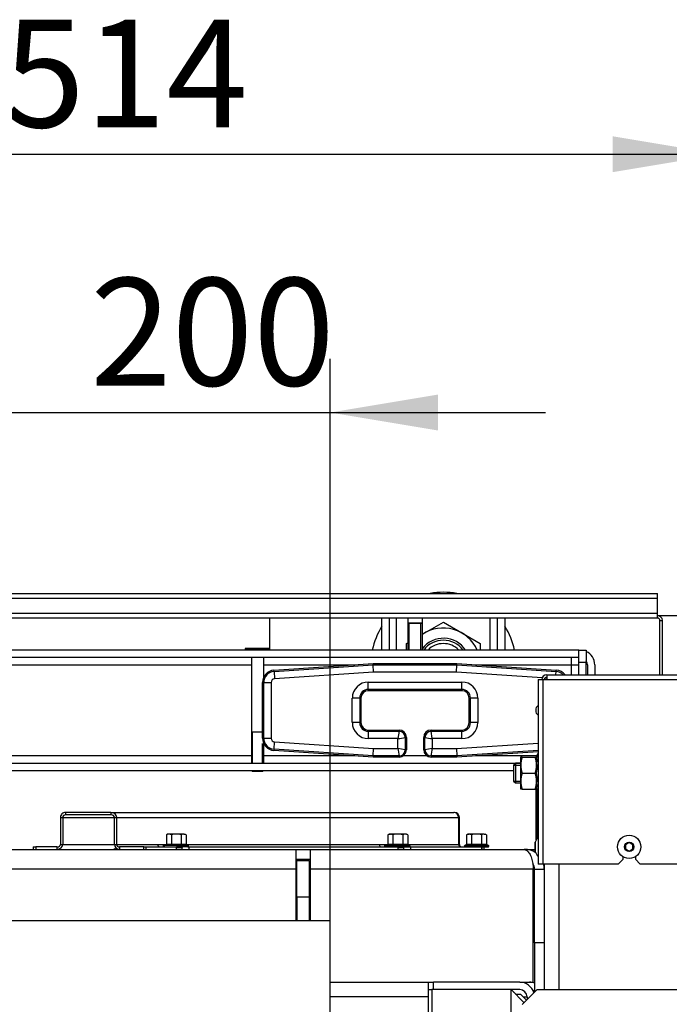
# Model space of a CAD drawing. Units: millimetres. Extents: x 0 to 1282, y 0 to 594.
# Drawn here: x 86 to 112, y 370 to 410 of the extents above; entities that cross this region are included whole.
import ezdxf
from ezdxf.enums import TextEntityAlignment as Align

# ---------------------------------------------------------------- set-up
doc = ezdxf.new("R2010")
doc.units = ezdxf.units.MM
for name, color, linetype in [('Default', 7, 'Continuous'), ('H18-056', 7, 'Continuous'), ('H19-426', 7, 'Continuous'), ('H28-027', 7, 'Continuous'), ('H28-850', 7, 'Continuous'), ('H28-879', 7, 'Continuous'), ('H28-880', 7, 'Continuous'), ('H28-889R', 7, 'Continuous'), ('H30-135', 7, 'Continuous'), ('H39-010', 7, 'Continuous'), ('H39-012', 7, 'Continuous'), ('H39-013', 7, 'Continuous'), ('H39-014', 7, 'Continuous'), ('H39-017', 7, 'Continuous'), ('H39-019', 7, 'Continuous'), ('H39-052', 7, 'Continuous'), ('H39-079', 7, 'Continuous'), ('H40-007', 7, 'Continuous'), ('H40-053', 7, 'Continuous'), ('H40-070', 7, 'Continuous'), ('HT-644', 7, 'Continuous'), ('HZ-089-1', 7, 'Continuous'), ('NAVAROVACI_MATIC', 7, 'Continuous'), ('NUT_DIN_934_1987', 7, 'Continuous'), ('SCREW_DIN_7984_M', 7, 'Continuous'), ('SCREW_DIN_7991_M', 7, 'Continuous'), ('SCREW_DIN_912_M6', 7, 'Continuous'), ('SCREW_DIN_ISO_10', 7, 'Continuous'), ('SCREW_ISO_7380_M', 7, 'Continuous'), ('UCHYTNY_HAK_5X50', 7, 'Continuous')]:
    doc.layers.add(name, color=color, linetype=linetype)
doc.styles.add('SEACAD_Arial_Narrow', font='ARIALN.TTF')
doc.styles.add('SEACAD_Solid_Edge_ANSI1_Symbols', font='semeca1.ttf')
doc.dimstyles.new('ISO', dxfattribs={"dimtxt": 4.375, "dimasz": 4.375, "dimexe": 2.1875, "dimexo": 0, "dimgap": 1.09375, "dimtad": 1, "dimlfac": 10, "dimtxsty": 'SEACAD_Arial_Narrow', "dimblk1": '_SE_FILLED', "dimblk2": '_SE_FILLED', "dimsah": 1, "dimcen": 2.1875, "dimadec": 0, "dimazin": 0, "dimtfac": 0.75, "dimtdec": 3, "dimtmove": 0, "dimatfit": 3, "dimfxl": 1, "dimarcsym": 0})

# ---------------------------------------------------------------- blocks, each defined once
blk = doc.blocks.new('SE1')
at = {"layer": 'H18-056', "color": 7, "linetype": 'Continuous'}
for p, q in [((98.484, 373.176), (78.784, 373.176)), ((98.484, 368.776), (98.484, 373.176))]:
    blk.add_line(p, q, dxfattribs=at)
at = {"layer": 'H19-426', "color": 7, "linetype": 'Continuous'}
for p, q in [((96.201, 383.357), (100.235, 383.626)), ((96.205, 383.307), (100.236, 383.576)), ((100.235, 383.626), (103.635, 383.626)), ((100.236, 383.576), (100.235, 383.626)), ((100.236, 383.576), (103.633, 383.576)), ((100.246, 383.276), (100.236, 383.576)), ((103.623, 383.276), (103.633, 383.576)), ((103.633, 383.576), (103.635, 383.626)), ((103.633, 383.576), (107.664, 383.307)), ((103.635, 383.626), (107.668, 383.357)), ((96.205, 383.307), (96.201, 383.357)), ((96.205, 383.307), (96.225, 383.008)), ((100.246, 383.276), (96.225, 383.008)), ((103.623, 383.276), (100.246, 383.276)), ((107.096, 383.045), (103.623, 383.276)), ((107.656, 383.176), (107.664, 383.307)), ((107.664, 383.307), (107.668, 383.357)), ((95.735, 380.594), (95.735, 382.859)), ((95.785, 382.859), (95.735, 382.859)), ((95.785, 380.594), (95.785, 382.859)), ((95.785, 382.859), (96.085, 382.859)), ((96.085, 382.859), (96.085, 380.594)), ((100.035, 382.877), (103.835, 382.877)), ((100.035, 382.577), (100.035, 382.877)), ((103.835, 382.577), (103.835, 382.877)), ((107.284, 383.032), (107.205, 383.037)), ((100.035, 382.577), (100.035, 382.526)), ((103.835, 382.577), (100.035, 382.577)), ((103.835, 382.526), (100.035, 382.526)), ((103.835, 382.577), (103.835, 382.526)), ((99.384, 381.226), (99.384, 382.226)), ((99.684, 382.226), (99.384, 382.226)), ((99.684, 382.226), (99.735, 382.226)), ((99.684, 382.226), (99.684, 381.226)), ((99.735, 382.226), (99.735, 381.226)), ((104.135, 381.226), (104.135, 382.226)), ((104.185, 382.226), (104.135, 382.226)), ((104.185, 381.226), (104.185, 382.226)), ((104.485, 382.226), (104.185, 382.226)), ((104.485, 382.226), (104.485, 381.226)), ((99.684, 381.226), (99.384, 381.226)), ((99.684, 381.226), (99.735, 381.226)), ((104.185, 381.226), (104.135, 381.226)), ((104.485, 381.226), (104.185, 381.226)), ((100.035, 380.926), (101.285, 380.926)), ((100.035, 380.876), (100.035, 380.926)), ((100.035, 380.876), (101.285, 380.876)), ((100.035, 380.876), (100.035, 380.576)), ((101.285, 380.876), (101.234, 380.576)), ((101.285, 380.876), (101.285, 380.926)), ((102.585, 380.926), (103.835, 380.926)), ((102.585, 380.876), (102.585, 380.926)), ((102.585, 380.876), (103.835, 380.876)), ((102.635, 380.576), (102.585, 380.876)), ((103.835, 380.876), (103.835, 380.926)), ((103.835, 380.576), (103.835, 380.876)), ((95.785, 380.594), (95.735, 380.594)), ((95.785, 380.594), (96.085, 380.594)), ((96.205, 380.146), (96.225, 380.445)), ((96.225, 380.445), (100.246, 380.177)), ((101.234, 380.576), (100.035, 380.576)), ((101.234, 380.177), (101.234, 380.576)), ((101.534, 380.626), (101.585, 380.626)), ((101.534, 380.626), (101.534, 380.126)), ((101.585, 380.626), (101.585, 380.126)), ((102.285, 380.126), (102.285, 380.626)), ((102.335, 380.626), (102.285, 380.626)), ((102.335, 380.126), (102.335, 380.626)), ((102.635, 380.576), (102.635, 380.177)), ((103.835, 380.576), (102.635, 380.576)), ((103.623, 380.177), (106.934, 380.397)), ((96.205, 380.146), (96.201, 380.095)), ((100.235, 379.826), (96.201, 380.095)), ((100.236, 379.877), (96.205, 380.146)), ((100.236, 379.877), (100.235, 379.826)), ((100.236, 379.877), (100.246, 380.177)), ((101.285, 379.877), (100.236, 379.877)), ((100.246, 380.177), (101.234, 380.177)), ((101.534, 380.126), (101.234, 380.177)), ((101.285, 379.877), (101.285, 379.826)), ((101.534, 380.126), (101.585, 380.126)), ((102.335, 380.126), (102.285, 380.126)), ((102.635, 380.177), (102.335, 380.126)), ((102.585, 379.877), (102.585, 379.826)), ((103.633, 379.877), (102.585, 379.877)), ((102.635, 380.177), (103.623, 380.177)), ((103.623, 380.177), (103.633, 379.877)), ((106.934, 380.097), (103.633, 379.877)), ((103.633, 379.877), (103.635, 379.826)), ((106.934, 380.046), (103.635, 379.826)), ((101.285, 379.826), (100.235, 379.826)), ((103.635, 379.826), (102.585, 379.826))]:
    blk.add_line(p, q, dxfattribs=at)
for centre, radius, start, end in [((96.235, 382.859), 0.5, 93.8141, 180), ((96.235, 382.859), 0.449, 93.8141, 180), ((107.635, 382.859), 0.449, 45.0018, 86.1859), ((107.635, 382.859), 0.5, 39.461, 86.1859), ((96.235, 382.859), 0.15, 93.8141, 180), ((100.035, 382.226), 0.65, 90, 180), ((103.835, 382.226), 0.65, 0, 90), ((100.035, 382.226), 0.351, 90, 180), ((100.035, 382.226), 0.3, 90, 180), ((103.835, 382.226), 0.351, 0, 90), ((103.835, 382.226), 0.3, 0, 90), ((100.035, 381.226), 0.65, 180, 270), ((100.035, 381.226), 0.351, 180, 270), ((100.035, 381.226), 0.3, 180, 270), ((103.835, 381.226), 0.3, 270, 0), ((103.835, 381.226), 0.65, 270, 0), ((103.835, 381.226), 0.351, 270, 0), ((101.285, 380.626), 0.3, 0, 90), ((101.284, 380.626), 0.25, 0.1566, 89.8434), ((102.585, 380.626), 0.3, 90, 180), ((102.585, 380.626), 0.25, 90.1566, 179.8434), ((96.235, 380.594), 0.5, 180, 266.1859), ((96.235, 380.594), 0.449, 180, 266.1859), ((96.235, 380.594), 0.15, 180, 266.1859), ((59.985, 627.673), 250.517, 279.47738, 279.54685), ((144.023, 628.498), 251.353, 260.45327, 260.52251), ((348.332, 421.426), 250.517, 189.47738, 189.54685), ((101.285, 380.126), 0.3, 270, 0), ((101.284, 380.127), 0.25, 270.1566, 359.8434), ((102.585, 380.126), 0.3, 180, 270), ((102.585, 380.127), 0.25, 180.1566, 269.8434), ((-145.287, 421.564), 251.353, 350.45327, 350.52251)]:
    blk.add_arc(centre, radius, start, end, dxfattribs=at)
at = {"layer": 'H28-027', "color": 7, "linetype": 'Continuous'}
for p, q in [((100.584, 384.176), (100.584, 385.476)), ((100.884, 385.476), (100.884, 384.176)), ((101.184, 384.176), (101.184, 385.476)), ((104.984, 384.176), (104.984, 385.476)), ((105.284, 384.176), (105.284, 385.476)), ((105.584, 385.476), (105.584, 384.176))]:
    blk.add_line(p, q, dxfattribs=at)
at = {"layer": 'H28-850', "color": 7, "linetype": 'Continuous'}
for p, q in [((108.584, 384.176), (68.684, 384.176)), ((108.584, 383.876), (68.684, 383.876)), ((108.934, 383.576), (108.934, 383.176)), ((109.234, 383.576), (109.234, 383.176)), ((71.044, 379.576), (106.224, 379.576)), ((71.334, 379.276), (105.934, 379.276))]:
    blk.add_line(p, q, dxfattribs=at)
for radius, end in [(0.6, 65.3757), (0.3, 33.5573)]:
    blk.add_arc((108.634, 383.576), radius, 0, end, dxfattribs=at)
at = {"layer": 'H28-879', "color": 7, "linetype": 'Continuous'}
for p, q in [((103.534, 377.576), (103.514, 377.576)), ((103.534, 377.576), (103.534, 377.575)), ((103.734, 377.376), (103.701, 377.376)), ((103.734, 376.276), (103.734, 377.376)), ((103.734, 376.276), (103.701, 376.276)), ((104.663, 376.176), (104.734, 376.176)), ((104.734, 376.176), (104.734, 376.076))]:
    blk.add_line(p, q, dxfattribs=at)
for centre, radius, start, end in [((103.534, 377.376), 0.2, 0, 90), ((103.834, 376.276), 0.1, 180, 270)]:
    blk.add_arc(centre, radius, start, end, dxfattribs=at)
at = {"layer": 'H28-880', "color": 7, "linetype": 'Continuous'}
for p, q in [((87.731, 377.576), (87.731, 377.476)), ((89.579, 377.576), (87.731, 377.576)), ((89.579, 377.476), (87.731, 377.476)), ((89.579, 377.576), (103.514, 377.576)), ((89.579, 377.576), (89.579, 377.476)), ((87.529, 377.376), (87.616, 377.376)), ((87.529, 377.376), (87.529, 376.276)), ((87.616, 377.376), (89.723, 377.376)), ((87.616, 377.376), (87.616, 376.276)), ((89.723, 376.276), (89.723, 377.376)), ((89.723, 377.376), (89.81, 377.376)), ((89.81, 377.376), (103.701, 377.376)), ((89.81, 376.276), (89.81, 377.376)), ((103.701, 377.376), (103.701, 376.276)), ((87.529, 376.276), (87.616, 376.276)), ((87.616, 376.276), (89.723, 376.276)), ((89.723, 376.276), (89.81, 376.276)), ((89.81, 376.276), (91.478, 376.276)), ((91.478, 376.276), (91.778, 376.276)), ((91.778, 376.276), (91.828, 376.276)), ((92.64, 376.276), (100.478, 376.276)), ((100.478, 376.276), (100.778, 376.276)), ((100.778, 376.276), (100.828, 376.276)), ((101.64, 376.276), (103.701, 376.276)), ((86.419, 376.176), (86.519, 376.176)), ((86.419, 376.176), (86.419, 376.076)), ((87.385, 376.176), (86.519, 376.176)), ((86.519, 376.176), (86.519, 376.076)), ((87.385, 376.176), (87.385, 376.076)), ((89.925, 376.176), (89.925, 376.076)), ((90.907, 376.176), (89.925, 376.176)), ((90.907, 376.076), (90.907, 376.176)), ((90.907, 376.176), (90.993, 376.176)), ((90.993, 376.176), (92.244, 376.176)), ((90.993, 376.176), (90.993, 376.076)), ((92.244, 376.076), (92.244, 376.176)), ((92.703, 376.176), (92.744, 376.176)), ((92.744, 376.176), (101.244, 376.176)), ((92.744, 376.176), (92.744, 376.076)), ((101.244, 376.076), (101.244, 376.176)), ((101.703, 376.176), (101.744, 376.176)), ((101.744, 376.176), (104.649, 376.176)), ((101.744, 376.176), (101.744, 376.076)), ((104.649, 376.076), (104.649, 376.176)), ((104.663, 376.176), (104.649, 376.176)), ((104.663, 376.076), (104.663, 376.176))]:
    blk.add_line(p, q, dxfattribs=at)
for centre, major_axis, ratio, start_param, end_param in [((87.731, 377.376), (0.202, 0), 0.989743, 1.570796, 3.141593), ((87.731, 377.376), (0.115, 0), 0.866025, 1.570796, 3.141593), ((89.579, 377.376), (0.231, 0), 0.866025, 0, 1.570796), ((89.579, 377.376), (0.144, 0), 0.69282, 0, 1.570796), ((103.514, 377.376), (0, 0.2), 0.933013, 4.712389, 6.283185), ((87.385, 376.276), (0.231, 0), 0.866025, 4.712389, 6.283185), ((87.385, 376.276), (0.144, 0), 0.69282, 4.712389, 6.283185), ((89.925, 376.276), (0.202, 0), 0.989743, 3.141593, 4.712389), ((89.925, 376.276), (0.115, 0), 0.866025, 3.141593, 4.712389), ((91.565, 376.276), (0, 0.1), 0.866025, 1.570796, 3.141593), ((91.865, 376.276), (0, -0.2), 0.866025, 4.712389, 5.235988), ((91.865, 376.276), (0, -0.1), 0.866025, 4.712389, 5.017278), ((100.565, 376.276), (0, 0.1), 0.866025, 1.570796, 3.141593), ((100.865, 376.276), (0, -0.2), 0.866025, 4.712389, 5.235988), ((100.865, 376.276), (0, -0.1), 0.866025, 4.712389, 5.017278), ((103.814, 376.276), (-0.113, 0), 0.881854, 0, 1.570796), ((89.659, 376.276), (0, -0.2), 0.866025, 0, 0.786855)]:
    blk.add_ellipse(centre, major_axis=major_axis, ratio=ratio, start_param=start_param, end_param=end_param, dxfattribs=at)
at = {"layer": 'H28-889R', "color": 7, "linetype": 'Continuous'}
for p, q in [((107.284, 383.176), (113.984, 383.176)), ((107.284, 383.176), (107.284, 382.976)), ((106.934, 382.976), (106.934, 375.476)), ((106.934, 382.976), (107.134, 382.976)), ((107.134, 382.976), (107.284, 382.976)), ((107.134, 375.476), (107.134, 382.976)), ((107.284, 382.976), (113.984, 382.976)), ((107.134, 375.476), (106.934, 375.476)), ((110.184, 375.476), (107.134, 375.476)), ((110.384, 375.676), (110.184, 375.476)), ((110.384, 375.676), (110.384, 375.772)), ((110.884, 375.772), (110.884, 375.676)), ((111.084, 375.476), (110.884, 375.676)), ((114.134, 375.476), (111.084, 375.476))]:
    blk.add_line(p, q, dxfattribs=at)
for radius in [0.2, 0.1]:
    blk.add_arc((107.284, 382.976), radius, 90, 180, dxfattribs=at)
at = {"layer": 'H30-135', "color": 7, "linetype": 'Continuous'}
for p, q in [((96.034, 384.236), (96.034, 385.476)), ((96.034, 384.176), (96.034, 384.206))]:
    blk.add_line(p, q, dxfattribs=at)
at = {"layer": 'H39-010', "color": 7, "linetype": 'Continuous'}
for p, q in [((105.834, 370.376), (102.609, 370.376)), ((102.609, 370.376), (102.609, 366.026)), ((105.834, 369.465), (105.834, 370.376)), ((105.834, 370.376), (106.373, 369.837))]:
    blk.add_line(p, q, dxfattribs=at)
at = {"layer": 'H39-012', "color": 7, "linetype": 'Continuous'}
blk.add_line((97.134, 374.227), (97.084, 374.262), dxfattribs=at)
at = {"layer": 'H39-013', "color": 7, "linetype": 'Continuous'}
for p, q in [((98.484, 370.676), (102.484, 370.676)), ((102.484, 370.676), (102.684, 370.676)), ((102.484, 370.076), (102.484, 370.676)), ((102.684, 370.376), (102.684, 370.676)), ((106.184, 370.676), (102.684, 370.676)), ((102.484, 370.376), (102.609, 370.376)), ((106.184, 370.376), (105.834, 370.376)), ((102.484, 370.076), (98.484, 370.076)), ((102.484, 366.676), (102.484, 370.076)), ((106.334, 370.076), (106.484, 370.076)), ((106.484, 370.076), (106.484, 369.965))]:
    blk.add_line(p, q, dxfattribs=at)
for centre, radius, start, end in [((106.184, 370.076), 0.6, 15.9964, 90), ((106.584, 370.076), 0.6, 70.5288, 90), ((106.184, 370.076), 0.3, 0, 90), ((106.584, 370.076), 0.3, 48.1897, 62.7204)]:
    blk.add_arc(centre, radius, start, end, dxfattribs=at)
at = {"layer": 'H39-014', "color": 7, "linetype": 'Continuous'}
for p, q in [((80.184, 376.076), (97.084, 376.076)), ((97.084, 376.076), (97.684, 376.076)), ((97.084, 376.076), (97.084, 375.276)), ((97.684, 376.076), (106.384, 376.076)), ((97.684, 375.276), (97.684, 376.076)), ((97.084, 375.676), (97.684, 375.676)), ((97.084, 375.559), (97.134, 375.559)), ((97.634, 375.559), (97.684, 375.559)), ((97.084, 375.276), (80.184, 375.276)), ((97.084, 375.276), (97.084, 373.176)), ((106.734, 375.276), (97.684, 375.276)), ((97.684, 373.176), (97.684, 375.276)), ((106.734, 370.676), (106.734, 375.276)), ((106.784, 375.276), (107.184, 375.276)), ((106.784, 372.276), (106.784, 375.276)), ((106.784, 372.276), (106.784, 370.265)), ((107.184, 372.276), (106.784, 372.276)), ((106.184, 370.676), (106.734, 370.676))]:
    blk.add_line(p, q, dxfattribs=at)
for radius, start, end in [(0.8, 55.5461, 90), (0.4, 0, 33.1104), (0.8, 0, 14.6242)]:
    blk.add_arc((106.384, 375.276), radius, start, end, dxfattribs=at)
blk.add_rational_spline([(106.384, 376.076), (106.355, 376.076), (106.364, 376.075), (106.378, 376.071), (106.591, 376.024), (106.734, 375.705), (106.734, 375.276)], [1, 0.99897962655, 0.99897962655, 1, 0.830087942271, 0.830087942271, 1], degree=3, knots=[0, 0, 0, 0, 0.5, 0.5, 0.5, 1, 1, 1, 1], dxfattribs=at)
at = {"layer": 'H39-017', "color": 7, "linetype": 'Continuous'}
for p, q in [((106.859, 376.469), (106.859, 378.526)), ((106.884, 378.459), (106.884, 376.509)), ((106.384, 376.076), (106.814, 376.076)), ((106.834, 375.933), (106.834, 375.931))]:
    blk.add_line(p, q, dxfattribs=at)
at = {"layer": 'H39-019', "color": 7, "linetype": 'Continuous'}
for p, q in [((107.184, 375.476), (107.184, 370.377)), ((107.784, 370.377), (107.784, 375.476))]:
    blk.add_line(p, q, dxfattribs=at)
at = {"layer": 'H39-052', "color": 7, "linetype": 'Continuous'}
for p, q in [((106.284, 369.765), (106.896, 370.377)), ((106.896, 370.377), (113.784, 370.377))]:
    blk.add_line(p, q, dxfattribs=at)
at = {"layer": 'H39-079', "color": 7, "linetype": 'Continuous'}
for p, q in [((97.134, 375.626), (97.634, 375.626)), ((97.134, 374.126), (97.134, 375.626)), ((97.634, 375.626), (97.634, 374.126)), ((97.134, 374.126), (97.134, 373.176)), ((97.634, 374.126), (97.134, 374.126)), ((97.634, 374.126), (97.634, 373.176))]:
    blk.add_line(p, q, dxfattribs=at)
at = {"layer": 'H40-007', "color": 7, "linetype": 'Continuous'}
blk.add_arc((105.634, 369.876), 0.5, 36.8699, 53.1301, dxfattribs=at)
at = {"layer": 'H40-053', "color": 7, "linetype": 'Continuous'}
for p, q in [((65.484, 386.476), (111.784, 386.476)), ((111.784, 386.276), (65.484, 386.276)), ((111.784, 386.276), (111.784, 386.476)), ((111.784, 385.676), (111.784, 386.276)), ((65.484, 385.676), (111.784, 385.676)), ((111.784, 385.476), (65.484, 385.476)), ((111.784, 385.476), (111.784, 385.676)), ((111.884, 385.376), (111.984, 385.376)), ((111.884, 383.176), (111.884, 385.376)), ((111.984, 383.176), (111.984, 385.376))]:
    blk.add_line(p, q, dxfattribs=at)
for radius in [0.2, 0.1]:
    blk.add_arc((111.784, 385.376), radius, 0, 90, dxfattribs=at)
at = {"layer": 'H40-070', "color": 7, "linetype": 'Continuous'}
for p, q in [((108.284, 383.576), (108.284, 383.876)), ((108.584, 384.176), (108.884, 384.176)), ((108.584, 383.676), (108.584, 384.176)), ((108.884, 384.176), (108.884, 383.676)), ((81.984, 383.576), (95.284, 383.576)), ((95.784, 383.576), (99.485, 383.576)), ((104.385, 383.576), (108.284, 383.576)), ((108.284, 383.176), (108.284, 383.576)), ((108.284, 383.576), (108.584, 383.576)), ((108.584, 383.176), (108.584, 383.676)), ((108.884, 383.676), (108.584, 383.676)), ((108.884, 383.176), (108.884, 383.676)), ((95.284, 379.876), (81.984, 379.876)), ((99.485, 379.876), (95.784, 379.876)), ((102.419, 379.876), (101.45, 379.876)), ((106.874, 379.876), (104.385, 379.876))]:
    blk.add_line(p, q, dxfattribs=at)
at = {"layer": 'HT-644', "color": 7, "linetype": 'Continuous'}
for p, q in [((106.234, 370.176), (106.034, 370.176)), ((106.465, 369.946), (106.234, 370.176))]:
    blk.add_line(p, q, dxfattribs=at)
at = {"layer": 'HZ-089-1', "color": 7, "linetype": 'Continuous'}
for radius, start, end in [(2.95, 79.436, 100.564), (2.95, 147.9362, 168.2647), (2.95, 11.7353, 32.0638), (1, 36.8699, 143.1301), (0.865, 43.9382, 136.0618)]:
    blk.add_arc((103.084, 383.576), radius, start, end, dxfattribs=at)
at = {"layer": 'NAVAROVACI_MATIC', "color": 7, "linetype": 'Continuous'}
for p, q in [((106.937, 379.985), (106.874, 379.783)), ((106.934, 379.98), (106.874, 379.876)), ((106.874, 379.783), (106.874, 379.876)), ((106.874, 379.176), (106.874, 379.783)), ((106.874, 379.783), (106.937, 379.58)), ((106.874, 379.176), (106.937, 379.58)), ((106.874, 378.57), (106.874, 379.176)), ((106.937, 378.772), (106.874, 379.176)), ((106.937, 378.772), (106.874, 378.57)), ((106.874, 378.476), (106.874, 378.57)), ((106.874, 378.57), (106.937, 378.368)), ((106.874, 378.476), (106.934, 378.372))]:
    blk.add_line(p, q, dxfattribs=at)
at = {"layer": 'NUT_DIN_934_1987', "color": 7, "linetype": 'Continuous'}
for p, q in [((102.234, 384.818), (103.084, 385.308)), ((103.084, 385.308), (104.584, 384.442)), ((101.584, 384.442), (101.634, 384.471)), ((101.584, 384.177), (101.584, 384.442)), ((104.584, 384.442), (104.584, 384.177)), ((106.225, 379.826), (106.224, 379.825)), ((106.224, 379.825), (106.224, 378.528)), ((106.283, 379.826), (106.225, 379.826)), ((106.283, 379.826), (106.815, 379.826)), ((106.815, 379.826), (106.873, 379.826)), ((106.874, 379.825), (106.873, 379.826)), ((106.283, 379.176), (106.815, 379.176)), ((106.283, 378.526), (106.225, 378.526)), ((106.283, 378.526), (106.815, 378.526)), ((106.815, 378.526), (106.873, 378.526)), ((106.873, 378.526), (106.874, 378.528))]:
    blk.add_line(p, q, dxfattribs=at)
for centre, radius, start, end in [((103.084, 383.576), 1.499, 23.599, 124.5319), ((103.084, 383.576), 1.08, 33.749, 141.8741), ((107.172, 379.501), 0.946, 159.9158, 200.0842), ((105.927, 379.501), 0.946, 4.5722, 20.0842), ((105.927, 379.501), 0.946, 339.9158, 20.0842), ((107.172, 378.851), 0.946, 159.9158, 200.0842), ((105.927, 378.851), 0.946, 339.9158, 20.0842), ((105.927, 378.851), 0.946, 339.9158, 355.4019)]:
    blk.add_arc(centre, radius, start, end, dxfattribs=at)
at = {"layer": 'SCREW_DIN_7984_M', "color": 7, "linetype": 'Continuous'}
for p, q in [((106.011, 379.576), (105.934, 379.5)), ((105.934, 379.5), (105.934, 378.853)), ((105.934, 379.5), (106.224, 379.5)), ((106.011, 379.576), (106.011, 378.776)), ((106.224, 379.576), (106.011, 379.576)), ((105.934, 378.853), (106.011, 378.776)), ((105.934, 378.853), (106.224, 378.853)), ((106.011, 378.776), (106.224, 378.776))]:
    blk.add_line(p, q, dxfattribs=at)
at = {"layer": 'SCREW_DIN_7991_M', "color": 7, "linetype": 'Continuous'}
for p, q in [((96.034, 384.236), (95.034, 384.236)), ((95.034, 384.236), (95.034, 384.206)), ((96.034, 384.206), (95.034, 384.206)), ((95.034, 384.206), (95.064, 384.176)), ((95.284, 383.876), (95.284, 380.837)), ((95.784, 383.076), (95.784, 383.876)), ((96.004, 384.176), (96.034, 384.206)), ((96.034, 384.206), (96.034, 384.236)), ((95.735, 380.837), (95.284, 380.837)), ((95.735, 380.836), (95.284, 380.836)), ((95.284, 380.836), (95.284, 379.576)), ((95.333, 380.837), (95.333, 380.836)), ((95.333, 379.576), (95.333, 380.836)), ((95.735, 379.576), (95.735, 380.377)), ((95.784, 379.576), (95.784, 380.377)), ((95.293, 379.276), (95.333, 379.236)), ((95.735, 379.236), (95.333, 379.236)), ((95.735, 379.236), (95.775, 379.276))]:
    blk.add_line(p, q, dxfattribs=at)
at = {"layer": 'SCREW_DIN_912_M6', "color": 7, "linetype": 'Continuous'}
for p, q in [((101.635, 385.476), (101.635, 385.277)), ((102.235, 385.277), (102.235, 385.476)), ((101.635, 385.277), (102.235, 385.277)), ((101.635, 385.276), (102.235, 385.276)), ((101.635, 385.276), (101.635, 384.176)), ((101.696, 385.277), (101.696, 385.276)), ((101.696, 384.176), (101.696, 385.276)), ((102.173, 385.276), (102.173, 385.277)), ((102.173, 384.176), (102.173, 385.276)), ((102.235, 384.176), (102.235, 385.276))]:
    blk.add_line(p, q, dxfattribs=at)
at = {"layer": 'SCREW_DIN_ISO_10', "color": 7, "linetype": 'Continuous'}
for p, q in [((91.884, 376.696), (91.83, 376.665)), ((91.83, 376.665), (91.83, 376.286)), ((91.931, 376.696), (91.884, 376.696)), ((92.234, 376.696), (91.931, 376.696)), ((92.032, 376.665), (91.931, 376.696)), ((92.032, 376.665), (92.032, 376.286)), ((92.537, 376.696), (92.234, 376.696)), ((92.436, 376.665), (92.436, 376.286)), ((92.537, 376.696), (92.584, 376.696)), ((92.638, 376.665), (92.537, 376.696)), ((92.638, 376.665), (92.584, 376.696)), ((92.638, 376.665), (92.638, 376.286)), ((100.884, 376.696), (100.83, 376.665)), ((100.83, 376.665), (100.83, 376.286)), ((100.884, 376.696), (100.931, 376.696)), ((101.234, 376.696), (100.931, 376.696)), ((101.032, 376.665), (100.931, 376.696)), ((101.032, 376.665), (101.032, 376.286)), ((101.537, 376.696), (101.234, 376.696)), ((101.436, 376.665), (101.436, 376.286)), ((101.584, 376.696), (101.537, 376.696)), ((101.638, 376.665), (101.537, 376.696)), ((101.638, 376.665), (101.584, 376.696)), ((101.638, 376.665), (101.638, 376.286)), ((104.084, 376.696), (104.03, 376.665)), ((104.03, 376.665), (104.03, 376.286)), ((104.084, 376.696), (104.131, 376.696)), ((104.434, 376.696), (104.131, 376.696)), ((104.232, 376.665), (104.131, 376.696)), ((104.232, 376.665), (104.232, 376.286)), ((104.737, 376.696), (104.434, 376.696)), ((104.636, 376.665), (104.636, 376.286)), ((104.737, 376.696), (104.784, 376.696)), ((104.838, 376.665), (104.737, 376.696)), ((104.838, 376.665), (104.784, 376.696)), ((104.838, 376.665), (104.838, 376.286)), ((91.806, 376.255), (91.755, 376.236)), ((91.83, 376.286), (92.032, 376.286)), ((92.032, 376.286), (92.436, 376.286)), ((92.436, 376.286), (92.638, 376.286)), ((92.714, 376.236), (92.663, 376.255)), ((100.806, 376.255), (100.755, 376.236)), ((100.83, 376.286), (101.032, 376.286)), ((101.032, 376.286), (101.436, 376.286)), ((101.436, 376.286), (101.638, 376.286)), ((101.714, 376.236), (101.663, 376.255)), ((104.006, 376.255), (103.955, 376.236)), ((104.03, 376.286), (104.232, 376.286)), ((104.232, 376.286), (104.636, 376.286)), ((104.636, 376.286), (104.838, 376.286)), ((104.914, 376.236), (104.863, 376.255)), ((92.714, 376.236), (91.755, 376.236)), ((92.703, 376.176), (92.244, 376.176)), ((92.244, 376.156), (92.474, 376.156)), ((92.474, 376.076), (92.474, 376.156)), ((100.755, 376.236), (101.714, 376.236)), ((101.244, 376.176), (101.703, 376.176)), ((101.244, 376.156), (101.474, 376.156)), ((101.474, 376.076), (101.474, 376.156)), ((103.955, 376.236), (104.914, 376.236)), ((104.734, 376.176), (104.903, 376.176))]:
    blk.add_line(p, q, dxfattribs=at)
for centre, radius, start, end in [((91.938, 376.495), 0.202, 92.0076, 122.3766), ((92.544, 376.495), 0.202, 92.0076, 122.3766), ((100.938, 376.495), 0.202, 92.0076, 122.3766), ((101.544, 376.495), 0.202, 92.0076, 122.3766), ((104.138, 376.495), 0.202, 92.0076, 122.3766), ((104.744, 376.495), 0.202, 92.0076, 122.3766), ((91.913, 375.994), 0.282, 67.6558, 112.3442), ((91.992, 376.284), 0.0398, 313.7626, 3.6143), ((92.234, 375.186), 1.09, 78.6682, 101.3318), ((92.476, 376.284), 0.0398, 176.3857, 226.2374), ((92.556, 375.996), 0.28, 67.5317, 112.4683), ((100.913, 375.994), 0.282, 67.6558, 112.3442), ((100.992, 376.284), 0.0398, 313.7626, 3.6143), ((101.234, 375.186), 1.09, 78.6682, 101.3318), ((101.476, 376.284), 0.0398, 176.3857, 226.2374), ((101.556, 375.996), 0.28, 67.5317, 112.4683), ((104.113, 375.994), 0.282, 67.6558, 112.3442), ((104.192, 376.284), 0.0398, 313.7626, 3.6143), ((104.434, 375.186), 1.09, 78.6682, 101.3318), ((104.676, 376.284), 0.0398, 176.3857, 226.2374), ((104.756, 375.996), 0.28, 67.5317, 112.4683), ((91.765, 376.207), 0.0309, 110, 270), ((92.494, 376.156), 0.02, 90, 180), ((92.703, 376.207), 0.0309, 270, 70), ((100.765, 376.207), 0.0309, 110, 270), ((101.494, 376.156), 0.02, 90, 180), ((101.703, 376.207), 0.0309, 270, 70), ((103.965, 376.207), 0.0309, 110, 270), ((104.903, 376.207), 0.0309, 270, 70)]:
    blk.add_arc(centre, radius, start, end, dxfattribs=at)
for points in [[(92.234, 376.696), (92.2, 376.696), (92.166, 376.693), (92.099, 376.682), (92.065, 376.675), (92.032, 376.665)], [(92.436, 376.665), (92.404, 376.674), (92.37, 376.682), (92.303, 376.693), (92.268, 376.696), (92.234, 376.696)], [(101.234, 376.696), (101.2, 376.696), (101.166, 376.693), (101.099, 376.682), (101.065, 376.675), (101.032, 376.665)], [(101.436, 376.665), (101.404, 376.674), (101.37, 376.682), (101.303, 376.693), (101.268, 376.696), (101.234, 376.696)], [(104.434, 376.696), (104.4, 376.696), (104.366, 376.693), (104.299, 376.682), (104.265, 376.675), (104.232, 376.665)], [(104.636, 376.665), (104.604, 376.674), (104.57, 376.682), (104.503, 376.693), (104.468, 376.696), (104.434, 376.696)], [(91.806, 376.255), (91.812, 376.257), (91.818, 376.261), (91.827, 376.272), (91.83, 376.279), (91.83, 376.286)], [(92.638, 376.286), (92.638, 376.279), (92.641, 376.272), (92.65, 376.261), (92.656, 376.257), (92.663, 376.255)], [(100.806, 376.255), (100.812, 376.257), (100.818, 376.261), (100.827, 376.272), (100.83, 376.279), (100.83, 376.286)], [(101.638, 376.286), (101.638, 376.279), (101.641, 376.272), (101.65, 376.261), (101.656, 376.257), (101.663, 376.255)], [(104.006, 376.255), (104.012, 376.257), (104.018, 376.261), (104.027, 376.272), (104.03, 376.279), (104.03, 376.286)], [(104.838, 376.286), (104.838, 376.279), (104.841, 376.272), (104.85, 376.261), (104.856, 376.257), (104.863, 376.255)]]:
    blk.add_open_spline(points, degree=3, knots=[0, 0, 0, 0, 0.5, 0.5, 1, 1, 1, 1], dxfattribs=at)
at = {"layer": 'SCREW_ISO_7380_M', "color": 7, "linetype": 'Continuous'}
for p, q in [((106.814, 376.363), (106.814, 375.99)), ((106.815, 375.982), (106.815, 376.371)), ((110.634, 376.349), (110.484, 376.263)), ((110.484, 376.263), (110.484, 376.09)), ((110.784, 376.263), (110.634, 376.349)), ((110.784, 376.09), (110.784, 376.263)), ((110.484, 376.09), (110.634, 376.003)), ((110.634, 376.003), (110.784, 376.09))]:
    blk.add_line(p, q, dxfattribs=at)
for radius in [0.475, 0.194, 0.186, 0.182]:
    blk.add_circle((110.634, 376.176), radius, dxfattribs=at)
for centre, radius, start, end in [((106.84, 376.363), 0.026, 162.0594, 180), ((107.31, 376.211), 0.52, 136.3059, 162.0594), ((106.84, 375.99), 0.026, 180, 197.9406), ((107.31, 376.142), 0.52, 197.9406, 223.6941)]:
    blk.add_arc(centre, radius, start, end, dxfattribs=at)
at = {"layer": 'UCHYTNY_HAK_5X50', "color": 7, "linetype": 'Continuous'}
blk.add_arc((107.084, 381.726), 0.25, 126.8699, 233.1301, dxfattribs=at)
blk = doc.blocks.new('DMBLK157')
at = {"layer": 'Default', "linetype": 'Continuous'}
for points in [[(137.616, 381.201), (136.887, 385.576), (136.158, 381.201)], [(137.616, 315.951), (136.158, 315.951), (136.887, 311.576)]]:
    blk.add_hatch(color=7, dxfattribs=at).paths.add_polyline_path(points)
at = {"layer": 'Default', "color": 7, "linetype": 'Continuous'}
for p, q in [((111.784, 385.576), (139.075, 385.576)), ((136.887, 311.576), (136.887, 385.576)), ((113.634, 311.576), (139.075, 311.576))]:
    blk.add_line(p, q, dxfattribs=at)
at = {"layer": 'Default', "color": 7, "linetype": 'Continuous', "style": 'SEACAD_Arial_Narrow'}
blk.add_text('740', height=4.375, rotation=90, dxfattribs=at).set_placement((131.418, 344.599), align=Align.TOP_LEFT)
blk = doc.blocks.new('_SE_FILLED')
at = {"color": 0}
blk.add_line((0, 0), (-1, 0), dxfattribs=at)
blk.add_solid([(0, 0), (-1, -0.1665), (-1, 0.1665), (0, 0)], dxfattribs=at)
blk = doc.blocks.new('DMBLK159')
at = {"layer": 'Default', "linetype": 'Continuous'}
for points in [[(74.409, 394.563), (74.409, 393.104), (78.784, 393.833)], [(102.859, 394.563), (98.484, 393.833), (102.859, 393.104)]]:
    blk.add_hatch(color=7, dxfattribs=at).paths.add_polyline_path(points)
at = {"layer": 'Default', "color": 7, "linetype": 'Continuous'}
for p, q in [((78.784, 373.176), (78.784, 396.021)), ((98.484, 373.176), (98.484, 396.021)), ((70.034, 393.833), (107.234, 393.833))]:
    blk.add_line(p, q, dxfattribs=at)
for s, style, p in [('O', 'SEACAD_Solid_Edge_ANSI1_Symbols', (80.681, 399.302)), ('200', 'SEACAD_Arial_Narrow', (88.732, 399.302))]:
    blk.add_text(s, height=4.375, dxfattribs=dict(at, style=style)).set_placement(p, align=Align.TOP_LEFT)
blk = doc.blocks.new('DMBLK182')
at = {"layer": 'Default', "linetype": 'Continuous'}
for points in [[(67.309, 405.063), (62.934, 404.333), (67.309, 403.604)], [(109.959, 405.063), (109.959, 403.604), (114.334, 404.333)]]:
    blk.add_hatch(color=7, dxfattribs=at).paths.add_polyline_path(points)
at = {"layer": 'Default', "color": 7, "linetype": 'Continuous'}
for p, q in [((62.934, 382.976), (62.934, 406.521)), ((114.334, 382.976), (114.334, 406.521)), ((62.934, 404.333), (114.334, 404.333))]:
    blk.add_line(p, q, dxfattribs=at)
at = {"layer": 'Default', "color": 7, "linetype": 'Continuous', "style": 'SEACAD_Arial_Narrow'}
blk.add_text('514', height=4.375, dxfattribs=at).set_placement((85.204, 409.802), align=Align.TOP_LEFT)

msp = doc.modelspace()

# ---------------------------------------------------------------- block references
at = {"layer": 'Default'}
msp.add_blockref('SE1', (0, 0), dxfattribs=at)

# ---------------------------------------------------------------- dimensions: what is measured, and where the dimension line sits
at = {"layer": 'Default', "color": 7, "linetype": 'Continuous'}
for base, p1, p2, angle, picture, middle, dimtype in [((62.9342, 404.3335), (62.9342, 382.9763), (114.3342, 382.9763), 0, 'DMBLK182', (88.6342, 404.3335), 161), ((136.8872, 385.5763), (113.6342, 311.5763), (111.7842, 385.5763), 90, 'DMBLK157', (136.8872, 348.5763), 160)]:
    dim = msp.add_linear_dim(base=base, p1=p1, p2=p2, angle=angle, text='\\A1;<>', dimstyle='ISO', dxfattribs=at)
    dim.commit()
    dim.dimension.update_dxf_attribs({"geometry": picture, "text_midpoint": middle, "dimtype": dimtype})
dim = msp.add_linear_dim(base=(78.7842, 393.8335), p1=(78.7842, 373.1763), p2=(98.4842, 373.1763), angle=360, text='\\A1;%%C <>', dimstyle='ISO', override={"dimdec": 0, "dimrnd": 10, "dimtdec": 4}, dxfattribs=at)
dim.commit()
dim.dimension.update_dxf_attribs({"geometry": 'DMBLK159', "text_midpoint": (88.6342, 393.8335), "dimtype": 161})

doc.saveas('drawing.dxf')
